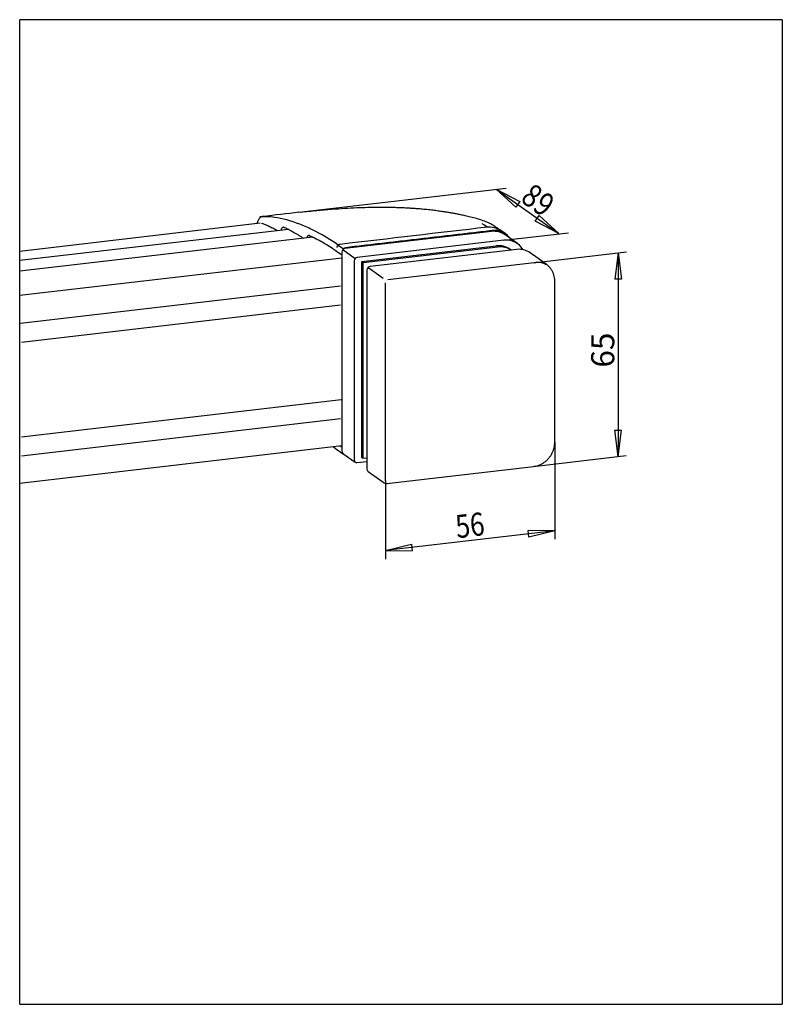
# Model space of a CAD drawing. Units: millimetres. Extents: x 0 to 841, y 0 to 594.
# Drawn here: x 203 to 318, y 200 to 349 of the extents above; entities that cross this region are included whole.
import ezdxf

# ---------------------------------------------------------------- set-up
doc = ezdxf.new("R2010")
doc.units = ezdxf.units.MM
doc.layers.get('0').update_dxf_attribs({"linetype": 'CONTINUOUS'})
doc.layers.add('1', color=7, linetype='CONTINUOUS', true_color=0xffffff)
doc.styles.add('DEFAULT', font='simplex.shx')
doc.dimstyles.get("Standard").update_dxf_attribs({"dimtxt": 0.18, "dimasz": 0.18, "dimexe": 0.18, "dimexo": 0.0625, "dimgap": 0.09, "dimtad": 0, "dimtih": 1, "dimtoh": 1, "dimdec": 4, "dimzin": 0, "dimdsep": 46, "dimtxsty": 'Standard', "dimcen": 0.09, "dimadec": 0, "dimazin": 0, "dimtfac": 1, "dimtdec": 4, "dimtofl": 0, "dimtmove": 0, "dimatfit": 3, "dimfxl": 1, "dimtolj": 1, "dimtzin": 0, "dimarcsym": 0})

# ---------------------------------------------------------------- blocks, each defined once
blk = doc.blocks.new('DimnDraft3D8')
at = {"layer": '1', "color": 35, "linetype": 'Continuous', "transparency": 16777216}
for p, q in [((293.24, 314.01), (292.72, 310.01)), ((293.24, 314.01), (293.24, 283.14)), ((293.24, 314.01), (293.77, 310.01)), ((293.77, 310.01), (292.72, 310.01)), ((293.24, 283.14), (292.72, 287.14)), ((292.72, 287.14), (293.77, 287.14)), ((293.24, 283.14), (293.77, 287.14))]:
    blk.add_line(p, q, dxfattribs=at)
at = {"layer": '1', "color": 35, "linetype": 'Continuous', "transparency": 16777216, "insert": (292.66, 296.63), "char_height": 3.5, "attachment_point": 7, "rotation": 90, "line_spacing_factor": 1.204819, "style": 'DEFAULT'}
blk.add_mtext('\\W01.000;\\fsimplex.shx,bigfont.shx;65', dxfattribs=at)
blk = doc.blocks.new('_CLOSED')
at = {"color": 0, "linetype": 'ByBlock', "lineweight": -2}
for p, q in [((-1, 0.166667), (0, 0)), ((-1, 0.166667), (-1, -0.166667)), ((0, 0), (-1, -0.166667)), ((0, 0), (-1, 0))]:
    blk.add_line(p, q, dxfattribs=at)

msp = doc.modelspace()

# ---------------------------------------------------------------- linework, layer by layer
at = {"layer": '1', "color": 251, "linetype": 'Continuous'}
for p, q in [((202.5123, 200.1155), (202.5123, 349.3603)), ((318.1353, 349.3603), (202.5123, 349.3603)), ((318.1353, 349.3603), (318.1353, 200.1155)), ((202.5123, 200.1155), (318.1353, 200.1155))]:
    msp.add_line(p, q, dxfattribs=at)
at = {"layer": '1', "color": 163, "linetype": 'Continuous'}
for p, q in [((244.8511, 320.1634), (276.2769, 323.8363)), ((275.9357, 315.9258), (285.7409, 317.0717)), ((280.3644, 312.4984), (294.505, 314.151)), ((251.1566, 308.9508), (202.6395, 303.3014)), ((251.1529, 306.0843), (202.7734, 300.451)), ((251.2299, 291.7247), (202.7941, 286.0848)), ((251.1733, 288.852), (202.7941, 283.2187)), ((283.6331, 285.2987), (283.6331, 270.637)), ((280.4305, 281.6418), (294.4554, 283.2809)), ((257.9895, 279.5109), (257.9895, 267.6051))]:
    msp.add_line(p, q, dxfattribs=at)
at = {"layer": '1', "color": 35, "linetype": 'Continuous'}
for p, q in [((274.7754, 323.6929), (284.2394, 316.9283)), ((274.7754, 323.6929), (278.3358, 321.7953)), ((274.7754, 323.6929), (277.7234, 320.9384)), ((278.3358, 321.7953), (277.7234, 320.9384)), ((280.679, 318.8258), (281.2915, 319.6827)), ((284.2394, 316.9283), (281.2915, 319.6827)), ((284.2394, 316.9283), (280.679, 318.8258)), ((283.6276, 271.8942), (257.984, 268.8971)), ((283.6276, 271.8942), (279.5935, 271.9529)), ((279.7158, 270.9068), (279.5935, 271.9529)), ((283.6276, 271.8942), (279.7158, 270.9068)), ((257.984, 268.8971), (261.8958, 269.8845)), ((257.984, 268.8971), (262.0181, 268.8384)), ((261.8958, 269.8845), (262.0181, 268.8384))]:
    msp.add_line(p, q, dxfattribs=at)
at = {"layer": '1', "color": 155, "linetype": 'Continuous'}
for p, q in [((238.9916, 318.4942), (202.5123, 314.2465)), ((243.2482, 317.5834), (202.5123, 312.8401)), ((274.0643, 317.2634), (251.8088, 314.6719)), ((276.1945, 316.8852), (275.4619, 317.4072)), ((277.971, 315.422), (276.0996, 316.7596)), ((246.9694, 316.3952), (202.5123, 311.2186)), ((250.803, 315.1963), (251.5889, 314.6364)), ((275.9357, 315.9258), (253.6802, 313.3343)), ((254.3757, 312.6972), (274.7766, 315.0727)), ((254.6002, 312.5367), (275.0012, 314.9122)), ((250.554, 314.2761), (251.3451, 313.7107)), ((251.3451, 314.1392), (251.3451, 283.9785)), ((251.4959, 314.5101), (253.3673, 313.1725)), ((277.882, 314.5346), (255.6264, 311.9432)), ((277.882, 314.5346), (255.6264, 311.9432)), ((277.003, 314.4323), (276.8118, 314.5689)), ((282.3501, 312.292), (279.9172, 314.0309)), ((282.3501, 312.292), (279.9172, 314.0309)), ((202.5123, 307.5985), (251.3427, 313.2843)), ((253.2165, 312.8016), (253.2165, 282.6409)), ((254.3757, 283.0152), (254.3757, 312.6972)), ((254.6002, 312.5367), (254.3757, 312.6972)), ((254.6002, 282.8547), (254.6002, 312.5367)), ((280.5136, 312.5078), (258.3287, 309.9245)), ((280.5136, 312.5078), (258.3287, 309.9245)), ((255.1628, 311.4104), (255.1628, 281.2498)), ((255.1628, 311.4104), (255.1628, 281.2498)), ((257.6066, 310.1424), (255.3136, 311.7814)), ((257.6067, 310.1424), (255.3136, 311.7814)), ((257.9699, 279.4624), (257.9699, 309.4551)), ((257.9699, 279.4624), (257.9699, 309.4551)), ((283.6331, 285.2987), (283.6331, 309.7145)), ((283.6331, 285.2987), (283.6331, 309.7145)), ((202.5123, 279.1163), (251.3374, 284.8016)), ((251.0969, 283.8644), (251.6108, 283.4971)), ((251.1161, 284.7758), (251.3451, 284.6121)), ((251.518, 283.6257), (253.3894, 282.2881)), ((253.6802, 282.2161), (255.163, 282.3888)), ((254.6002, 282.8547), (254.3757, 283.0152)), ((255.1629, 282.9202), (254.6002, 282.8547)), ((255.3357, 280.897), (257.7685, 279.1581)), ((255.3357, 280.897), (257.7685, 279.1581)), ((258.1976, 279.0529), (280.4305, 281.6418)), ((258.1976, 279.0529), (280.4305, 281.6418))]:
    msp.add_line(p, q, dxfattribs=at)
for centre, major_axis, ratio, start_param, end_param in [((273.6433, 205.7278), (13.5326, -116.2185), 0.35836795, 2.83365392, 2.85108013), ((246.4746, 316.7834), (-0.0598, -0.1376), 0.91612119, 5.19981818, 6.32684064), ((250.924, 203.0824), (13.5326, -116.2185), 0.35836795, 2.83018076, 2.91897232), ((274.0643, 313.9122), (2.0352, 2.8474), 0.88788775, 6.28317925, 6.96097779), ((274.7766, 311.7215), (-2.0352, -2.8474), 0.88788775, 3.1415866, 3.81938514), ((275.0012, 311.561), (-2.0352, -2.8474), 0.88788775, 3.15491379, 3.81938514), ((275.9357, 312.5746), (2.0352, 2.8474), 0.88788775, 5.88807492, 6.96097779), ((250.6412, 314.3981), (-0.0872, -0.122), 0.88788775, 5.39018074, 6.28273848), ((251.8088, 314.1932), (0.2907, 0.4068), 0.88788775, 0.67779248, 2.24858881), ((277.882, 311.1834), (2.0352, 2.8474), 0.88788775, 6.28317925, 6.96097779), ((277.882, 311.1834), (2.0352, 2.8474), 0.88788775, 6.28317925, 6.96097779), ((253.6802, 312.8556), (0.2907, 0.4068), 0.88788775, 0.67779248, 2.24858881), ((255.6264, 311.4644), (0.2907, 0.4068), 0.88788775, 0.67779248, 2.24858881), ((255.6264, 311.4644), (0.2907, 0.4068), 0.88788775, 0.67779248, 2.24858881), ((280.6891, 309.177), (2.0352, 2.8474), 0.88788775, 0.07397777, 0.73131001), ((280.6891, 309.177), (2.0352, 2.8474), 0.88788775, 0.07425021, 0.73131001), ((280.3148, 309.4445), (-2.0352, -2.8474), 0.88788775, 3.1415866, 3.16397052), ((280.3148, 309.4445), (-2.0352, -2.8474), 0.88788775, 3.1415866, 3.16397052), ((251.8088, 284.0325), (0.2907, 0.4068), 0.88788775, 2.24858881, 3.14158661), ((251.9015, 283.9039), (-0.2907, -0.4068), 0.88788775, 5.81464021, 6.73728677), ((253.6802, 282.6949), (0.2907, 0.4068), 0.88788775, 2.24858881, 3.81938514), ((255.6264, 281.3037), (0.2907, 0.4068), 0.88788775, 2.24858881, 3.14158661), ((255.6264, 281.3037), (0.2907, 0.4068), 0.88788775, 2.24858881, 3.14158661)]:
    msp.add_ellipse(centre, major_axis=major_axis, ratio=ratio, start_param=start_param, end_param=end_param, dxfattribs=at)
for points, degree, knots in [([(271.7852, 319.2051), (271.4878, 319.2864), (270.9218, 319.4339), (270.1099, 319.6263), (269.3916, 319.7823), (268.7651, 319.9081), (268.1798, 320.0176), (267.5707, 320.1238), (266.8993, 320.2315), (266.1576, 320.3395), (265.3488, 320.4449), (264.4738, 320.5449), (263.6097, 320.6295), (262.8416, 320.6938), (262.2638, 320.7357), (261.8598, 320.762), (261.581, 320.7788), (261.311, 320.7942), (260.9821, 320.8115), (260.4921, 320.8345), (259.8143, 320.8607), (258.9198, 320.885), (257.8526, 320.8997), (256.6104, 320.8986), (255.1903, 320.8749), (253.5772, 320.8212), (251.7644, 320.7296), (249.7453, 320.5925), (247.5129, 320.4018), (245.9393, 320.2411), (245.1152, 320.1497)], 3, [0, 0, 0, 0, 0.03922631, 0.0740056, 0.10434968, 0.13026937, 0.15249355, 0.17704077, 0.20525582, 0.23433387, 0.26647813, 0.30168062, 0.33740295, 0.36700068, 0.39013915, 0.40346712, 0.41304043, 0.42186885, 0.43446943, 0.45088506, 0.47814649, 0.51193851, 0.5522524, 0.59777996, 0.64947564, 0.70732785, 0.77132317, 0.84144601, 0.91767838, 1, 1, 1, 1]), ([(239.2348, 319.483), (239.1202, 319.4406), (238.8934, 319.3102), (238.6568, 318.9494), (238.5501, 318.6256), (238.5073, 318.4432)], 3, [0, 0, 0, 0, 0.28018882, 0.6284016, 1, 1, 1, 1]), ([(246.9209, 317.5036), (246.253, 317.8225), (245.6057, 318.103), (243.6104, 318.8743), (242.3406, 319.2208), (240.3686, 319.4983), (239.6152, 319.527), (238.9041, 319.4711)], 3, [0, 0, 0, 0, 0.21350198, 0.21350198, 0.68201959, 0.68201959, 1, 1, 1, 1]), ([(239.2359, 318.5059), (239.4555, 318.4271), (239.8839, 318.2594), (240.5198, 317.9726), (241.0937, 317.6846), (241.458, 317.4867), (241.6206, 317.3956)], 3, [0, 0, 0, 0, 0.29328881, 0.56215273, 0.80658212, 1, 1, 1, 1]), ([(242.1961, 317.4608), (242.1976, 317.4754), (242.1993, 317.4896), (242.2132, 317.5945), (242.2313, 317.6755), (242.2766, 317.8046), (242.3046, 317.8544), (242.3664, 317.9164), (242.4012, 317.9293), (242.4518, 317.9206), (242.4671, 317.9147), (242.4824, 317.9056)], 3, [0, 0, 0, 0, 0.04303458, 0.04303458, 0.32296432, 0.32296432, 0.60314664, 0.60314664, 0.8837121, 0.8837121, 1, 1, 1, 1]), ([(242.5241, 317.9487), (242.6252, 317.9009), (242.8076, 317.8127), (243.0526, 317.6897), (243.2449, 317.5904), (243.4058, 317.5056), (243.7101, 317.3424), (244.1004, 317.1237), (244.5695, 316.8466), (244.8848, 316.6536), (245.1432, 316.4915), (245.34, 316.3661), (245.4834, 316.273), (245.5483, 316.2306)], 3, [0, 0, 0, 0, 0.10598316, 0.19016697, 0.25254973, 0.30261108, 0.35370477, 0.55995354, 0.69144375, 0.81277608, 0.86450704, 0.93881362, 1, 1, 1, 1]), ([(274.5552, 318.022), (274.2838, 318.1978), (273.7183, 318.5164), (272.7835, 318.9045), (272.1226, 319.1138), (271.7847, 319.2052)], 3, [0, 0, 0, 0, 0.34474102, 0.67779696, 1, 1, 1, 1]), ([(246.0783, 316.2919), (246.0904, 316.3612), (246.1072, 316.423), (246.1504, 316.5291), (246.1783, 316.5721), (246.24, 316.625), (246.2745, 316.6357), (246.3232, 316.6274), (246.3367, 316.6228), (246.3503, 316.6159)], 3, [0, 0, 0, 0, 0.27413701, 0.27413701, 0.58016441, 0.58016441, 0.8861992, 0.8861992, 1, 1, 1, 1]), ([(246.8362, 316.4535), (246.8882, 316.4313), (247.2471, 316.275), (247.9154, 315.9297), (248.8406, 315.4104), (249.7204, 314.8574), (250.2917, 314.4616), (250.5541, 314.2723)], 3, [0, 0, 0, 0, 0.04221378, 0.2912365, 0.54014283, 0.78895287, 1, 1, 1, 1]), ([(276.8474, 316.2268), (276.6725, 316.4747), (276.2266, 316.8829), (275.6944, 317.1882), (275.1036, 317.3719), (274.4748, 317.4282), (274.1569, 317.3901)], 2, [0, 0, 0, 0.19636364, 0.39727273, 0.59818182, 0.79909091, 1, 1, 1]), ([(283.6331, 309.7145), (283.6331, 309.8074), (283.6233, 310.0513), (283.5652, 310.4419), (283.4389, 310.8731), (283.2556, 311.2779), (283.0198, 311.6493), (282.734, 311.9768), (282.485, 312.2035), (282.3249, 312.3054), (282.2849, 312.329)], 3, [0, 0, 0, 0, 0.08880383, 0.23468149, 0.38021887, 0.52496121, 0.66882916, 0.81184299, 0.95412716, 1, 1, 1, 1]), ([(283.6331, 309.7145), (283.6331, 309.8074), (283.6233, 310.0513), (283.5652, 310.4419), (283.4389, 310.8731), (283.2556, 311.2779), (283.0198, 311.6493), (282.734, 311.9768), (282.485, 312.2035), (282.3249, 312.3054), (282.2849, 312.329)], 3, [0, 0, 0, 0, 0.08880383, 0.23468149, 0.38021887, 0.52496121, 0.66882916, 0.81184299, 0.95412716, 1, 1, 1, 1]), ([(280.4305, 281.6418), (280.5222, 281.6525), (280.76, 281.6902), (281.1401, 281.7936), (281.5599, 281.9689), (281.9584, 282.1986), (282.3286, 282.4791), (282.6636, 282.8056), (282.9574, 283.1725), (283.2044, 283.5735), (283.3998, 284.0014), (283.5397, 284.4486), (283.6172, 284.8845), (283.633, 285.168), (283.6331, 285.2987)], 3, [0, 0, 0, 0, 0.05338081, 0.13937954, 0.22565717, 0.31234, 0.39937121, 0.48668876, 0.57423365, 0.66195238, 0.74978433, 0.83766446, 0.92552041, 1, 1, 1, 1]), ([(280.4305, 281.6418), (280.5222, 281.6525), (280.76, 281.6902), (281.1401, 281.7936), (281.5599, 281.9689), (281.9584, 282.1986), (282.3286, 282.4791), (282.6636, 282.8056), (282.9574, 283.1725), (283.2044, 283.5735), (283.3998, 284.0014), (283.5397, 284.4486), (283.6172, 284.8845), (283.633, 285.168), (283.6331, 285.2987)], 3, [0, 0, 0, 0, 0.05338081, 0.13937954, 0.22565717, 0.31234, 0.39937121, 0.48668876, 0.57423365, 0.66195238, 0.74978433, 0.83766446, 0.92552041, 1, 1, 1, 1]), ([(250.0431, 284.6497), (250.0572, 284.6388), (250.4082, 284.3671), (250.7595, 284.1058), (251.0969, 283.8647)], 3, [0, 0, 0, 0, 0.04010889, 1, 1, 1, 1]), ([(257.7685, 279.1581), (257.8211, 279.1216), (257.9236, 279.0704), (258.0816, 279.0435), (258.1745, 279.0505), (258.2157, 279.058)], 3, [0, 0, 0, 0, 0.38955985, 0.7306038, 1, 1, 1, 1]), ([(257.7685, 279.1581), (257.8211, 279.1216), (257.9236, 279.0704), (258.0816, 279.0435), (258.1745, 279.0505), (258.2157, 279.058)], 3, [0, 0, 0, 0, 0.38955985, 0.7306038, 1, 1, 1, 1])]:
    msp.add_open_spline(points, degree=degree, knots=knots, dxfattribs=at)
for points, degree in [([(239.3571, 319.523), (239.3149, 319.5196), (239.2736, 319.506), (239.2337, 319.4823)], 3), ([(244.8511, 320.1634), (243.0197, 319.9502), (241.1884, 319.7369), (239.357, 319.5237)], 3), ([(244.8512, 320.1627), (244.8271, 320.1575), (244.803, 320.1524), (244.7792, 320.1454)], 3), ([(239.2081, 318.4896), (239.2133, 318.4916), (239.2184, 318.4933), (239.2236, 318.4947)], 3), ([(242.5274, 317.9352), (242.5408, 317.9397)], 1), ([(251.1153, 315.3579), (258.5338, 316.2217), (265.9523, 317.0856), (273.3708, 317.9494)], 3), ([(273.3708, 317.9494), (274.0539, 318.0132), (274.8364, 317.8417), (275.4607, 317.4053)], 3), ([(275.4456, 317.4157), (274.5549, 318.0206)], 1), ([(246.3961, 316.6423), (246.4174, 316.6447)], 1), ([(246.4174, 316.6447), (246.8386, 316.4566)], 1), ([(274.1569, 317.3896), (251.9015, 314.7981)], 1), ([(251.5101, 314.519), (251.5947, 314.6656), (251.7434, 314.7796), (251.9015, 314.798)], 3)]:
    msp.add_open_spline(points, degree=degree, dxfattribs=at)
msp.add_rational_spline([(250.6528, 314.8245), (250.6523, 315.0231), (250.9232, 315.3356), (251.1153, 315.3579)], [0.999912733575, 0.853553387993, 0.853553387993, 0.999990179532], degree=2, knots=[0, 0, 0, 0.49993387, 1, 1, 1], dxfattribs=at)

# ---------------------------------------------------------------- texts
at = {"layer": '1', "color": 35, "linetype": 'Continuous', "char_height": 3.5, "attachment_point": 7, "line_spacing_factor": 1.204819, "style": 'DEFAULT'}
for s, insert, rotation in [('\\W00.848;\\fsimplex.shx,bigfont.shx;89', (278.2663, 321.9147), 324.444158), ('\\W00.825;\\fsimplex.shx,bigfont.shx;56', (268.8087, 270.7496), 6.666194)]:
    msp.add_mtext(s, dxfattribs=dict(at, insert=insert, rotation=rotation))

# ---------------------------------------------------------------- dimensions: what is measured, and where the dimension line sits
at = {"layer": '1', "color": 35, "linetype": 'Continuous', "lineweight": -3}
dim = msp.add_linear_dim(base=(289.7446, 298.5735), p1=(293.2612, 314.0057), p2=(293.2622, 283.1415), angle=270.001844, text='\\C35;65', dimstyle='Standard', override={"dimtxt": 3.5, "dimasz": 4, "dimexe": 1, "dimexo": 0, "dimgap": 1.75, "dimtad": 1, "dimtih": 0, "dimtoh": 0, "dimdec": 3, "dimzin": 8, "dimtxsty": 'DEFAULT', "dimblk1": 'CLOSED', "dimblk2": 'CLOSED', "dimsah": 1, "dimse1": 1, "dimse2": 1, "dimclrd": 35, "dimclre": 35, "dimclrt": 35, "dimtm": -0.005, "dimtdec": 1, "dimtmove": 0}, dxfattribs=at)
dim.commit()
dim.dimension.update_dxf_attribs({"geometry": 'DimnDraft3D8', "text_midpoint": (291.4946, 296.0185), "dimtype": 161})

doc.saveas('drawing.dxf')
